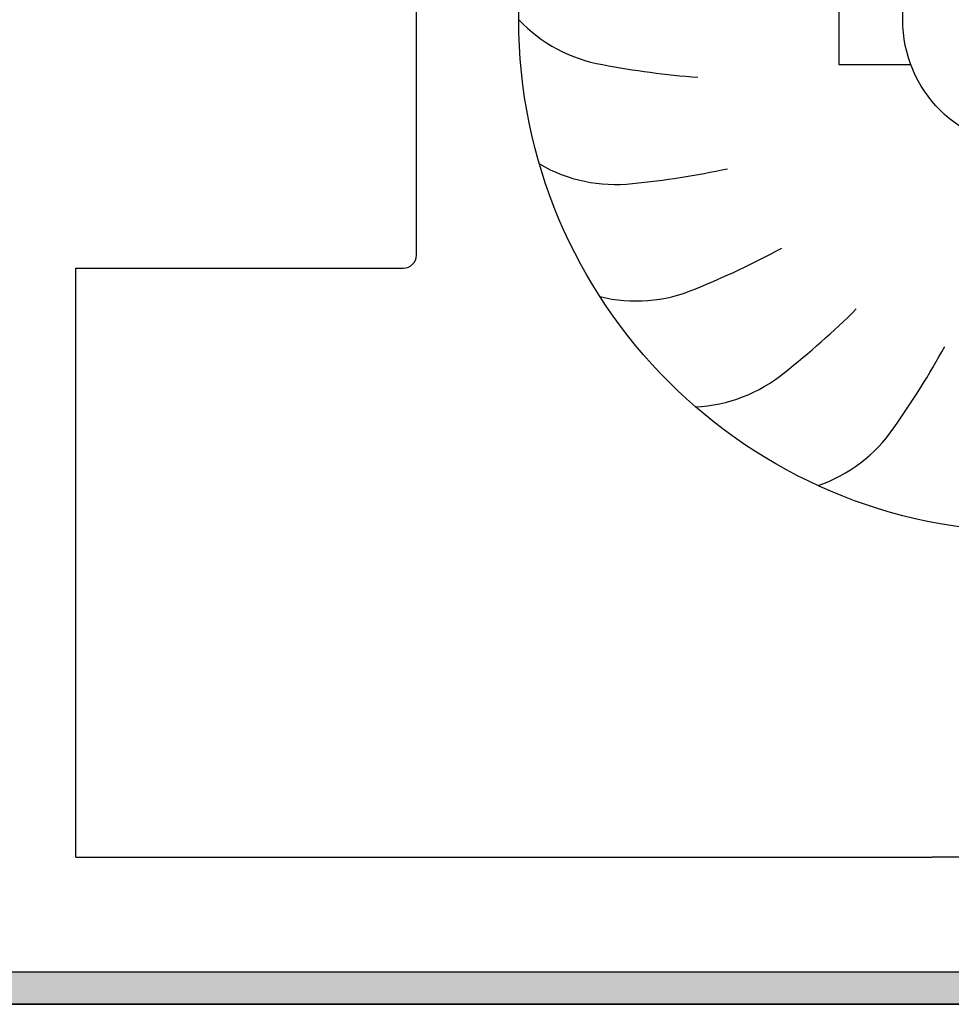
# Model space of a CAD drawing. Units: millimetres. Extents: x -180 to 7975, y -122 to 5841.
# Drawn here: x 2110 to 2474, y 2611 to 2996 of the extents above; entities that cross this region are included whole.
import ezdxf

# ---------------------------------------------------------------- set-up
doc = ezdxf.new("R2010")
doc.units = ezdxf.units.MM
doc.layers.add('1', color=7, linetype='Continuous')

# ---------------------------------------------------------------- blocks, each defined once
blk = doc.blocks.new('_1__1', base_point=(9875.198, 4787.206))
at = {"layer": '1', "linetype": 'Continuous'}
h = blk.add_hatch(dxfattribs=at)
h.set_pattern_fill('CUSTOM1', color=6, scale=0.01, angle=45, pattern_type=2)
h.set_pattern_definition([(45, (-1609.299478, -426.3123), (-0.014142135624, 1e-18), [])])
edge = h.paths.add_edge_path()
edge.add_line((9483.926, 4384.737), (9483.926, 4297.187))
edge.add_arc((9485.526, 4297.187), 1.6, 180, 269.9994)
edge.add_line((9485.526, 4295.587), (9663.326, 4295.587))
edge.add_arc((9663.326, 4297.187), 1.6, 270.0006, 360)
edge.add_line((9664.926, 4297.187), (9664.926, 4384.737))
edge.add_arc((9667.776, 4384.737), 2.85, 90, 180, ccw=False)
edge.add_line((9667.776, 4387.587), (9677.076, 4387.587))
edge.add_arc((9677.076, 4389.187), 1.6, 270, 360)
edge.add_line((9678.676, 4389.187), (9678.676, 4389.67))
edge.add_arc((9678.026, 4390.137), 0.8, 324.3409, 360)
edge.add_line((9678.826, 4390.137), (9678.826, 4404.337))
edge.add_line((9678.826, 4404.337), (9679.926, 4404.337))
edge.add_line((9679.926, 4404.337), (9679.926, 4389.187))
edge.add_arc((9677.076, 4389.187), 2.85, -90, 0, ccw=False)
edge.add_line((9677.076, 4386.337), (9667.776, 4386.337))
edge.add_arc((9667.776, 4384.737), 1.6, 90, 180)
edge.add_line((9666.176, 4384.737), (9666.176, 4297.187))
edge.add_arc((9663.326, 4297.187), 2.85, 270.0006, 360, ccw=False)
edge.add_line((9663.326, 4294.337), (9485.526, 4294.337))
edge.add_arc((9485.526, 4297.187), 2.85, 180, 269.9994, ccw=False)
edge.add_line((9482.676, 4297.187), (9482.676, 4384.737))
edge.add_arc((9481.076, 4384.737), 1.6, 0, 90)
edge.add_line((9481.076, 4386.337), (9471.776, 4386.337))
edge.add_arc((9471.776, 4389.187), 2.85, 180, 270, ccw=False)
edge.add_line((9468.926, 4389.187), (9468.926, 4404.337))
edge.add_line((9468.926, 4404.337), (9470.026, 4404.337))
edge.add_line((9470.026, 4404.337), (9470.026, 4390.137))
edge.add_arc((9470.826, 4390.137), 0.8, 180, 215.6591)
edge.add_line((9470.176, 4389.67), (9470.176, 4389.187))
edge.add_arc((9471.776, 4389.187), 1.6, 180, 270)
edge.add_line((9471.776, 4387.587), (9481.076, 4387.587))
edge.add_arc((9481.076, 4384.737), 2.85, 0, 90, ccw=False)
at = {"color": 2, "linetype": 'Continuous'}
blk.add_line((9679.926, 4294.337), (9468.926, 4294.337), dxfattribs=at)
at = {"layer": '1', "color": 1, "linetype": 'Continuous'}
for p, q in [((9607.626, 4323.587), (9607.626, 4336.587)), ((9594.326, 4323.087), (9607.126, 4323.087))]:
    blk.add_line(p, q, dxfattribs=at)
at = {"layer": '1', "color": 6, "linetype": 'Continuous'}
for p, q in [((9624.126, 4334.537), (9624.126, 4331.037)), ((9624.126, 4331.037), (9626.942, 4331.037)), ((9594.326, 4300.087), (9594.326, 4323.087)), ((9656.626, 4300.087), (9627.776, 4300.087)), ((9663.326, 4295.587), (9485.526, 4295.587)), ((9485.526, 4294.337), (9663.326, 4294.337))]:
    blk.add_line(p, q, dxfattribs=at)
at = {"layer": '1', "color": 2, "linetype": 'Continuous'}
blk.add_line((9594.326, 4300.087), (9627.776, 4300.087), dxfattribs=at)
at = {"layer": '1', "color": 1, "linetype": 'Continuous'}
for radius in [20, 5]:
    blk.add_circle((9631.626, 4332.787), radius, dxfattribs=at)
for centre, radius, start, end in [((9615.894, 4336.817), 5.871, 223.3608, 260.2406), ((9615.894, 4336.817), 5.871, 223.3608, 260.2406), ((9615.894, 4336.817), 5.871, 223.3608, 260.2406), ((9615.894, 4336.817), 5.871, 223.3608, 260.2406), ((9615.894, 4336.817), 5.871, 223.3608, 260.2406), ((9615.894, 4336.817), 5.871, 223.3608, 260.2406), ((9615.894, 4336.817), 5.871, 223.3608, 260.2406), ((9615.894, 4336.817), 5.871, 223.3608, 260.2406), ((9615.894, 4336.817), 5.871, 223.3608, 260.2406), ((9615.894, 4336.817), 5.871, 223.3608, 260.2406), ((9615.894, 4336.817), 5.871, 223.3608, 260.2406), ((9615.894, 4336.817), 5.871, 223.3608, 260.2406), ((9615.894, 4336.817), 5.871, 223.3608, 260.2406), ((9615.894, 4336.817), 5.871, 223.3608, 260.2406), ((9615.894, 4336.817), 5.871, 223.3608, 260.2406), ((9615.894, 4336.817), 5.871, 223.3608, 260.2406), ((9615.894, 4336.817), 5.871, 223.3608, 260.2406), ((9615.894, 4336.817), 5.871, 223.3608, 260.2406), ((9615.894, 4336.817), 5.871, 223.3608, 260.2406), ((9615.894, 4336.817), 5.871, 223.3608, 260.2406), ((9615.894, 4336.817), 5.871, 223.3608, 260.2406), ((9615.894, 4336.817), 5.871, 223.3608, 260.2406), ((9615.894, 4336.817), 5.871, 223.3608, 260.2406), ((9615.894, 4336.817), 5.871, 223.3608, 260.2406), ((9615.894, 4336.817), 5.871, 223.3608, 260.2406), ((9615.894, 4336.817), 5.871, 223.3608, 260.2406), ((9615.894, 4336.817), 5.871, 223.3608, 260.2406), ((9615.894, 4336.817), 5.871, 223.3608, 260.2406), ((9615.894, 4336.817), 5.871, 223.3608, 260.2406), ((9615.894, 4336.817), 5.871, 223.3608, 260.2406), ((9615.894, 4336.817), 5.871, 223.3608, 260.2406), ((9615.894, 4336.817), 5.871, 223.3608, 260.2406), ((9615.894, 4336.817), 5.871, 223.3608, 260.2406), ((9615.894, 4336.817), 5.871, 223.3608, 260.2406), ((9615.894, 4336.817), 5.871, 223.3608, 260.2406), ((9615.894, 4336.817), 5.871, 223.3608, 260.2406), ((9615.894, 4336.817), 5.871, 223.3608, 260.2406), ((9615.894, 4336.817), 5.871, 223.3608, 260.2406), ((9615.894, 4336.817), 5.871, 223.3608, 260.2406), ((9615.894, 4336.817), 5.871, 223.3608, 260.2406), ((9615.894, 4336.817), 5.871, 223.3608, 260.2406), ((9615.894, 4336.817), 5.871, 223.3608, 260.2406), ((9615.894, 4336.817), 5.871, 223.3608, 260.2406), ((9615.894, 4336.817), 5.871, 223.3608, 260.2406), ((9615.894, 4336.817), 5.871, 223.3608, 260.2406), ((9615.894, 4336.817), 5.871, 223.3608, 260.2406), ((9615.894, 4336.817), 5.871, 223.3608, 260.2406), ((9615.894, 4336.817), 5.871, 223.3608, 260.2406), ((9615.894, 4336.817), 5.871, 223.3608, 260.2406), ((9615.894, 4336.817), 5.871, 223.3608, 260.2406), ((9615.894, 4336.817), 5.871, 223.3608, 260.2406), ((9615.894, 4336.817), 5.871, 223.3608, 260.2406), ((9615.894, 4336.817), 5.871, 223.3608, 260.2406), ((9615.894, 4336.817), 5.871, 223.3608, 260.2406), ((9615.894, 4336.817), 5.871, 223.3608, 260.2406), ((9615.894, 4336.817), 5.871, 223.3608, 260.2406), ((9615.894, 4336.817), 5.871, 223.3608, 260.2406), ((9615.894, 4336.817), 5.871, 223.3608, 260.2406), ((9615.894, 4336.817), 5.871, 223.3608, 260.2406), ((9615.894, 4336.817), 5.871, 223.3608, 260.2406), ((9615.894, 4336.817), 5.871, 223.3608, 260.2406), ((9615.894, 4336.817), 5.871, 223.3608, 260.2406), ((9615.894, 4336.817), 5.871, 223.3608, 260.2406), ((9615.894, 4336.817), 5.871, 223.3608, 260.2406), ((9615.894, 4336.817), 5.871, 223.3608, 260.2406), ((9615.894, 4336.817), 5.871, 223.3608, 260.2406), ((9615.894, 4336.817), 5.871, 223.3608, 260.2406), ((9615.894, 4336.817), 5.871, 223.3608, 260.2406), ((9615.894, 4336.817), 5.871, 223.3608, 260.2406), ((9615.894, 4336.817), 5.871, 223.3608, 260.2406), ((9615.894, 4336.817), 5.871, 223.3608, 260.2406), ((9615.894, 4336.817), 5.871, 223.3608, 260.2406), ((9615.894, 4336.817), 5.871, 223.3608, 260.2406), ((9615.894, 4336.817), 5.871, 223.3608, 260.2406), ((9615.894, 4336.817), 5.871, 223.3608, 260.2406), ((9615.894, 4336.817), 5.871, 223.3608, 260.2406), ((9615.894, 4336.817), 5.871, 223.3608, 260.2406), ((9615.894, 4336.817), 5.871, 223.3608, 260.2406), ((9615.894, 4336.817), 5.871, 223.3608, 260.2406), ((9615.894, 4336.817), 5.871, 223.3608, 260.2406), ((9615.894, 4336.817), 5.871, 223.3608, 260.2406), ((9615.894, 4336.817), 5.871, 223.3608, 260.2406), ((9621.154, 4363.85), 33.409, 259.2085, 265.6596), ((9621.154, 4363.85), 33.409, 259.2085, 265.6596), ((9621.154, 4363.85), 33.409, 259.2085, 265.6596), ((9621.154, 4363.85), 33.409, 259.2085, 265.6596), ((9621.154, 4363.85), 33.409, 259.2085, 265.6596), ((9621.154, 4363.85), 33.409, 259.2085, 265.6596), ((9621.154, 4363.85), 33.409, 259.2085, 265.6596), ((9621.154, 4363.85), 33.409, 259.2085, 265.6596), ((9621.154, 4363.85), 33.409, 259.2085, 265.6596), ((9621.154, 4363.85), 33.409, 259.2085, 265.6596), ((9621.154, 4363.85), 33.409, 259.2085, 265.6596), ((9621.154, 4363.85), 33.409, 259.2085, 265.6596), ((9621.154, 4363.85), 33.409, 259.2085, 265.6596), ((9621.154, 4363.85), 33.409, 259.2085, 265.6596), ((9621.154, 4363.85), 33.409, 259.2085, 265.6596), ((9621.154, 4363.85), 33.409, 259.2085, 265.6596), ((9621.154, 4363.85), 33.409, 259.2085, 265.6596), ((9621.154, 4363.85), 33.409, 259.2085, 265.6596), ((9621.154, 4363.85), 33.409, 259.2085, 265.6596), ((9621.154, 4363.85), 33.409, 259.2085, 265.6596), ((9621.154, 4363.85), 33.409, 259.2085, 265.6596), ((9621.154, 4363.85), 33.409, 259.2085, 265.6596), ((9621.154, 4363.85), 33.409, 259.2085, 265.6596), ((9621.154, 4363.85), 33.409, 259.2085, 265.6596), ((9621.154, 4363.85), 33.409, 259.2085, 265.6596), ((9621.154, 4363.85), 33.409, 259.2085, 265.6596), ((9621.154, 4363.85), 33.409, 259.2085, 265.6596), ((9621.154, 4363.85), 33.409, 259.2085, 265.6596), ((9621.154, 4363.85), 33.409, 259.2085, 265.6596), ((9621.154, 4363.85), 33.409, 259.2085, 265.6596), ((9621.154, 4363.85), 33.409, 259.2085, 265.6596), ((9621.154, 4363.85), 33.409, 259.2085, 265.6596), ((9621.154, 4363.85), 33.409, 259.2085, 265.6596), ((9621.154, 4363.85), 33.409, 259.2085, 265.6596), ((9621.154, 4363.85), 33.409, 259.2085, 265.6596), ((9621.154, 4363.85), 33.409, 259.2085, 265.6596), ((9621.154, 4363.85), 33.409, 259.2085, 265.6596), ((9621.154, 4363.85), 33.409, 259.2085, 265.6596), ((9621.154, 4363.85), 33.409, 259.2085, 265.6596), ((9621.154, 4363.85), 33.409, 259.2085, 265.6596), ((9621.154, 4363.85), 33.409, 259.2085, 265.6596), ((9621.154, 4363.85), 33.409, 259.2085, 265.6596), ((9621.154, 4363.85), 33.409, 259.2085, 265.6596), ((9621.154, 4363.85), 33.409, 259.2085, 265.6596), ((9621.154, 4363.85), 33.409, 259.2085, 265.6596), ((9621.154, 4363.85), 33.409, 259.2085, 265.6596), ((9621.154, 4363.85), 33.409, 259.2085, 265.6596), ((9621.154, 4363.85), 33.409, 259.2085, 265.6596), ((9621.154, 4363.85), 33.409, 259.2085, 265.6596), ((9621.154, 4363.85), 33.409, 259.2085, 265.6596), ((9621.154, 4363.85), 33.409, 259.2085, 265.6596), ((9621.154, 4363.85), 33.409, 259.2085, 265.6596), ((9621.154, 4363.85), 33.409, 259.2085, 265.6596), ((9621.154, 4363.85), 33.409, 259.2085, 265.6596), ((9621.154, 4363.85), 33.409, 259.2085, 265.6596), ((9621.154, 4363.85), 33.409, 259.2085, 265.6596), ((9621.154, 4363.85), 33.409, 259.2085, 265.6596), ((9621.154, 4363.85), 33.409, 259.2085, 265.6596), ((9621.154, 4363.85), 33.409, 259.2085, 265.6596), ((9621.154, 4363.85), 33.409, 259.2085, 265.6596), ((9621.154, 4363.85), 33.409, 259.2085, 265.6596), ((9621.154, 4363.85), 33.409, 259.2085, 265.6596), ((9621.154, 4363.85), 33.409, 259.2085, 265.6596), ((9621.154, 4363.85), 33.409, 259.2085, 265.6596), ((9621.154, 4363.85), 33.409, 259.2085, 265.6596), ((9621.154, 4363.85), 33.409, 259.2085, 265.6596), ((9621.154, 4363.85), 33.409, 259.2085, 265.6596), ((9621.154, 4363.85), 33.409, 259.2085, 265.6596), ((9621.154, 4363.85), 33.409, 259.2085, 265.6596), ((9621.154, 4363.85), 33.409, 259.2085, 265.6596), ((9621.154, 4363.85), 33.409, 259.2085, 265.6596), ((9621.154, 4363.85), 33.409, 259.2085, 265.6596), ((9621.154, 4363.85), 33.409, 259.2085, 265.6596), ((9621.154, 4363.85), 33.409, 259.2085, 265.6596), ((9621.154, 4363.85), 33.409, 259.2085, 265.6596), ((9621.154, 4363.85), 33.409, 259.2085, 265.6596), ((9621.154, 4363.85), 33.409, 259.2085, 265.6596), ((9621.154, 4363.85), 33.409, 259.2085, 265.6596), ((9621.154, 4363.85), 33.409, 259.2085, 265.6596), ((9621.154, 4363.85), 33.409, 259.2085, 265.6596), ((9621.154, 4363.85), 33.409, 259.2085, 265.6596), ((9621.154, 4363.85), 33.409, 259.2085, 265.6596), ((9615.396, 4332.222), 5.871, 239.7244, 276.6042), ((9615.396, 4332.222), 5.871, 239.7244, 276.6042), ((9615.396, 4332.222), 5.871, 239.7244, 276.6042), ((9615.396, 4332.222), 5.871, 239.7244, 276.6042), ((9615.396, 4332.222), 5.871, 239.7244, 276.6042), ((9615.396, 4332.222), 5.871, 239.7244, 276.6042), ((9615.396, 4332.222), 5.871, 239.7244, 276.6042), ((9615.396, 4332.222), 5.871, 239.7244, 276.6042), ((9615.396, 4332.222), 5.871, 239.7244, 276.6042), ((9615.396, 4332.222), 5.871, 239.7244, 276.6042), ((9615.396, 4332.222), 5.871, 239.7244, 276.6042), ((9615.396, 4332.222), 5.871, 239.7244, 276.6042), ((9615.396, 4332.222), 5.871, 239.7244, 276.6042), ((9615.396, 4332.222), 5.871, 239.7244, 276.6042), ((9615.396, 4332.222), 5.871, 239.7244, 276.6042), ((9615.396, 4332.222), 5.871, 239.7244, 276.6042), ((9615.396, 4332.222), 5.871, 239.7244, 276.6042), ((9615.396, 4332.222), 5.871, 239.7244, 276.6042), ((9615.396, 4332.222), 5.871, 239.7244, 276.6042), ((9615.396, 4332.222), 5.871, 239.7244, 276.6042), ((9615.396, 4332.222), 5.871, 239.7244, 276.6042), ((9615.396, 4332.222), 5.871, 239.7244, 276.6042), ((9615.396, 4332.222), 5.871, 239.7244, 276.6042), ((9615.396, 4332.222), 5.871, 239.7244, 276.6042), ((9615.396, 4332.222), 5.871, 239.7244, 276.6042), ((9615.396, 4332.222), 5.871, 239.7244, 276.6042), ((9615.396, 4332.222), 5.871, 239.7244, 276.6042), ((9615.396, 4332.222), 5.871, 239.7244, 276.6042), ((9615.396, 4332.222), 5.871, 239.7244, 276.6042), ((9615.396, 4332.222), 5.871, 239.7244, 276.6042), ((9615.396, 4332.222), 5.871, 239.7244, 276.6042), ((9615.396, 4332.222), 5.871, 239.7244, 276.6042), ((9615.396, 4332.222), 5.871, 239.7244, 276.6042), ((9615.396, 4332.222), 5.871, 239.7244, 276.6042), ((9615.396, 4332.222), 5.871, 239.7244, 276.6042), ((9615.396, 4332.222), 5.871, 239.7244, 276.6042), ((9615.396, 4332.222), 5.871, 239.7244, 276.6042), ((9615.396, 4332.222), 5.871, 239.7244, 276.6042), ((9615.396, 4332.222), 5.871, 239.7244, 276.6042), ((9615.396, 4332.222), 5.871, 239.7244, 276.6042), ((9615.396, 4332.222), 5.871, 239.7244, 276.6042), ((9615.396, 4332.222), 5.871, 239.7244, 276.6042), ((9615.396, 4332.222), 5.871, 239.7244, 276.6042), ((9615.396, 4332.222), 5.871, 239.7244, 276.6042), ((9615.396, 4332.222), 5.871, 239.7244, 276.6042), ((9615.396, 4332.222), 5.871, 239.7244, 276.6042), ((9615.396, 4332.222), 5.871, 239.7244, 276.6042), ((9615.396, 4332.222), 5.871, 239.7244, 276.6042), ((9615.396, 4332.222), 5.871, 239.7244, 276.6042), ((9615.396, 4332.222), 5.871, 239.7244, 276.6042), ((9615.396, 4332.222), 5.871, 239.7244, 276.6042), ((9615.396, 4332.222), 5.871, 239.7244, 276.6042), ((9615.396, 4332.222), 5.871, 239.7244, 276.6042), ((9615.396, 4332.222), 5.871, 239.7244, 276.6042), ((9615.396, 4332.222), 5.871, 239.7244, 276.6042), ((9615.396, 4332.222), 5.871, 239.7244, 276.6042), ((9615.396, 4332.222), 5.871, 239.7244, 276.6042), ((9615.396, 4332.222), 5.871, 239.7244, 276.6042), ((9615.396, 4332.222), 5.871, 239.7244, 276.6042), ((9615.396, 4332.222), 5.871, 239.7244, 276.6042), ((9615.396, 4332.222), 5.871, 239.7244, 276.6042), ((9615.396, 4332.222), 5.871, 239.7244, 276.6042), ((9615.396, 4332.222), 5.871, 239.7244, 276.6042), ((9615.396, 4332.222), 5.871, 239.7244, 276.6042), ((9615.396, 4332.222), 5.871, 239.7244, 276.6042), ((9615.396, 4332.222), 5.871, 239.7244, 276.6042), ((9615.396, 4332.222), 5.871, 239.7244, 276.6042), ((9615.396, 4332.222), 5.871, 239.7244, 276.6042), ((9615.396, 4332.222), 5.871, 239.7244, 276.6042), ((9615.396, 4332.222), 5.871, 239.7244, 276.6042), ((9615.396, 4332.222), 5.871, 239.7244, 276.6042), ((9615.396, 4332.222), 5.871, 239.7244, 276.6042), ((9615.396, 4332.222), 5.871, 239.7244, 276.6042), ((9615.396, 4332.222), 5.871, 239.7244, 276.6042), ((9615.396, 4332.222), 5.871, 239.7244, 276.6042), ((9615.396, 4332.222), 5.871, 239.7244, 276.6042), ((9615.396, 4332.222), 5.871, 239.7244, 276.6042), ((9615.396, 4332.222), 5.871, 239.7244, 276.6042), ((9615.396, 4332.222), 5.871, 239.7244, 276.6042), ((9615.396, 4332.222), 5.871, 239.7244, 276.6042), ((9615.396, 4332.222), 5.871, 239.7244, 276.6042), ((9615.396, 4332.222), 5.871, 239.7244, 276.6042), ((9612.827, 4359.641), 33.409, 275.5722, 282.0233), ((9612.827, 4359.641), 33.409, 275.5722, 282.0233), ((9612.827, 4359.641), 33.409, 275.5722, 282.0233), ((9612.827, 4359.641), 33.409, 275.5722, 282.0233), ((9612.827, 4359.641), 33.409, 275.5722, 282.0233), ((9612.827, 4359.641), 33.409, 275.5722, 282.0233), ((9612.827, 4359.641), 33.409, 275.5722, 282.0233), ((9612.827, 4359.641), 33.409, 275.5722, 282.0233), ((9612.827, 4359.641), 33.409, 275.5722, 282.0233), ((9612.827, 4359.641), 33.409, 275.5722, 282.0233), ((9612.827, 4359.641), 33.409, 275.5722, 282.0233), ((9612.827, 4359.641), 33.409, 275.5722, 282.0233), ((9612.827, 4359.641), 33.409, 275.5722, 282.0233), ((9612.827, 4359.641), 33.409, 275.5722, 282.0233), ((9612.827, 4359.641), 33.409, 275.5722, 282.0233), ((9612.827, 4359.641), 33.409, 275.5722, 282.0233), ((9612.827, 4359.641), 33.409, 275.5722, 282.0233), ((9612.827, 4359.641), 33.409, 275.5722, 282.0233), ((9612.827, 4359.641), 33.409, 275.5722, 282.0233), ((9612.827, 4359.641), 33.409, 275.5722, 282.0233), ((9612.827, 4359.641), 33.409, 275.5722, 282.0233), ((9612.827, 4359.641), 33.409, 275.5722, 282.0233), ((9612.827, 4359.641), 33.409, 275.5722, 282.0233), ((9612.827, 4359.641), 33.409, 275.5722, 282.0233), ((9612.827, 4359.641), 33.409, 275.5722, 282.0233), ((9612.827, 4359.641), 33.409, 275.5722, 282.0233), ((9612.827, 4359.641), 33.409, 275.5722, 282.0233), ((9612.827, 4359.641), 33.409, 275.5722, 282.0233), ((9612.827, 4359.641), 33.409, 275.5722, 282.0233), ((9612.827, 4359.641), 33.409, 275.5722, 282.0233), ((9612.827, 4359.641), 33.409, 275.5722, 282.0233), ((9612.827, 4359.641), 33.409, 275.5722, 282.0233), ((9612.827, 4359.641), 33.409, 275.5722, 282.0233), ((9612.827, 4359.641), 33.409, 275.5722, 282.0233), ((9612.827, 4359.641), 33.409, 275.5722, 282.0233), ((9612.827, 4359.641), 33.409, 275.5722, 282.0233), ((9612.827, 4359.641), 33.409, 275.5722, 282.0233), ((9612.827, 4359.641), 33.409, 275.5722, 282.0233), ((9612.827, 4359.641), 33.409, 275.5722, 282.0233), ((9612.827, 4359.641), 33.409, 275.5722, 282.0233), ((9612.827, 4359.641), 33.409, 275.5722, 282.0233), ((9612.827, 4359.641), 33.409, 275.5722, 282.0233), ((9612.827, 4359.641), 33.409, 275.5722, 282.0233), ((9612.827, 4359.641), 33.409, 275.5722, 282.0233), ((9612.827, 4359.641), 33.409, 275.5722, 282.0233), ((9612.827, 4359.641), 33.409, 275.5722, 282.0233), ((9612.827, 4359.641), 33.409, 275.5722, 282.0233), ((9612.827, 4359.641), 33.409, 275.5722, 282.0233), ((9612.827, 4359.641), 33.409, 275.5722, 282.0233), ((9612.827, 4359.641), 33.409, 275.5722, 282.0233), ((9612.827, 4359.641), 33.409, 275.5722, 282.0233), ((9612.827, 4359.641), 33.409, 275.5722, 282.0233), ((9612.827, 4359.641), 33.409, 275.5722, 282.0233), ((9612.827, 4359.641), 33.409, 275.5722, 282.0233), ((9612.827, 4359.641), 33.409, 275.5722, 282.0233), ((9612.827, 4359.641), 33.409, 275.5722, 282.0233), ((9612.827, 4359.641), 33.409, 275.5722, 282.0233), ((9612.827, 4359.641), 33.409, 275.5722, 282.0233), ((9612.827, 4359.641), 33.409, 275.5722, 282.0233), ((9612.827, 4359.641), 33.409, 275.5722, 282.0233), ((9612.827, 4359.641), 33.409, 275.5722, 282.0233), ((9612.827, 4359.641), 33.409, 275.5722, 282.0233), ((9612.827, 4359.641), 33.409, 275.5722, 282.0233), ((9612.827, 4359.641), 33.409, 275.5722, 282.0233), ((9612.827, 4359.641), 33.409, 275.5722, 282.0233), ((9612.827, 4359.641), 33.409, 275.5722, 282.0233), ((9612.827, 4359.641), 33.409, 275.5722, 282.0233), ((9612.827, 4359.641), 33.409, 275.5722, 282.0233), ((9612.827, 4359.641), 33.409, 275.5722, 282.0233), ((9612.827, 4359.641), 33.409, 275.5722, 282.0233), ((9612.827, 4359.641), 33.409, 275.5722, 282.0233), ((9612.827, 4359.641), 33.409, 275.5722, 282.0233), ((9612.827, 4359.641), 33.409, 275.5722, 282.0233), ((9612.827, 4359.641), 33.409, 275.5722, 282.0233), ((9612.827, 4359.641), 33.409, 275.5722, 282.0233), ((9612.827, 4359.641), 33.409, 275.5722, 282.0233), ((9612.827, 4359.641), 33.409, 275.5722, 282.0233), ((9612.827, 4359.641), 33.409, 275.5722, 282.0233), ((9612.827, 4359.641), 33.409, 275.5722, 282.0233), ((9612.827, 4359.641), 33.409, 275.5722, 282.0233), ((9612.827, 4359.641), 33.409, 275.5722, 282.0233), ((9612.827, 4359.641), 33.409, 275.5722, 282.0233), ((9606.023, 4353.257), 33.409, 291.9358, 298.3869), ((9606.023, 4353.257), 33.409, 291.9358, 298.3869), ((9606.023, 4353.257), 33.409, 291.9358, 298.3869), ((9606.023, 4353.257), 33.409, 291.9358, 298.3869), ((9606.023, 4353.257), 33.409, 291.9358, 298.3869), ((9606.023, 4353.257), 33.409, 291.9358, 298.3869), ((9606.023, 4353.257), 33.409, 291.9358, 298.3869), ((9606.023, 4353.257), 33.409, 291.9358, 298.3869), ((9606.023, 4353.257), 33.409, 291.9358, 298.3869), ((9606.023, 4353.257), 33.409, 291.9358, 298.3869), ((9606.023, 4353.257), 33.409, 291.9358, 298.3869), ((9606.023, 4353.257), 33.409, 291.9358, 298.3869), ((9606.023, 4353.257), 33.409, 291.9358, 298.3869), ((9606.023, 4353.257), 33.409, 291.9358, 298.3869), ((9606.023, 4353.257), 33.409, 291.9358, 298.3869), ((9606.023, 4353.257), 33.409, 291.9358, 298.3869), ((9606.023, 4353.257), 33.409, 291.9358, 298.3869), ((9606.023, 4353.257), 33.409, 291.9358, 298.3869), ((9606.023, 4353.257), 33.409, 291.9358, 298.3869), ((9606.023, 4353.257), 33.409, 291.9358, 298.3869), ((9606.023, 4353.257), 33.409, 291.9358, 298.3869), ((9606.023, 4353.257), 33.409, 291.9358, 298.3869), ((9606.023, 4353.257), 33.409, 291.9358, 298.3869), ((9606.023, 4353.257), 33.409, 291.9358, 298.3869), ((9606.023, 4353.257), 33.409, 291.9358, 298.3869), ((9606.023, 4353.257), 33.409, 291.9358, 298.3869), ((9606.023, 4353.257), 33.409, 291.9358, 298.3869), ((9606.023, 4353.257), 33.409, 291.9358, 298.3869), ((9606.023, 4353.257), 33.409, 291.9358, 298.3869), ((9606.023, 4353.257), 33.409, 291.9358, 298.3869), ((9606.023, 4353.257), 33.409, 291.9358, 298.3869), ((9606.023, 4353.257), 33.409, 291.9358, 298.3869), ((9606.023, 4353.257), 33.409, 291.9358, 298.3869), ((9606.023, 4353.257), 33.409, 291.9358, 298.3869), ((9606.023, 4353.257), 33.409, 291.9358, 298.3869), ((9606.023, 4353.257), 33.409, 291.9358, 298.3869), ((9606.023, 4353.257), 33.409, 291.9358, 298.3869), ((9606.023, 4353.257), 33.409, 291.9358, 298.3869), ((9606.023, 4353.257), 33.409, 291.9358, 298.3869), ((9606.023, 4353.257), 33.409, 291.9358, 298.3869), ((9606.023, 4353.257), 33.409, 291.9358, 298.3869), ((9606.023, 4353.257), 33.409, 291.9358, 298.3869), ((9606.023, 4353.257), 33.409, 291.9358, 298.3869), ((9606.023, 4353.257), 33.409, 291.9358, 298.3869), ((9606.023, 4353.257), 33.409, 291.9358, 298.3869), ((9606.023, 4353.257), 33.409, 291.9358, 298.3869), ((9606.023, 4353.257), 33.409, 291.9358, 298.3869), ((9606.023, 4353.257), 33.409, 291.9358, 298.3869), ((9606.023, 4353.257), 33.409, 291.9358, 298.3869), ((9606.023, 4353.257), 33.409, 291.9358, 298.3869), ((9606.023, 4353.257), 33.409, 291.9358, 298.3869), ((9606.023, 4353.257), 33.409, 291.9358, 298.3869), ((9606.023, 4353.257), 33.409, 291.9358, 298.3869), ((9606.023, 4353.257), 33.409, 291.9358, 298.3869), ((9606.023, 4353.257), 33.409, 291.9358, 298.3869), ((9606.023, 4353.257), 33.409, 291.9358, 298.3869), ((9606.023, 4353.257), 33.409, 291.9358, 298.3869), ((9606.023, 4353.257), 33.409, 291.9358, 298.3869), ((9606.023, 4353.257), 33.409, 291.9358, 298.3869), ((9606.023, 4353.257), 33.409, 291.9358, 298.3869), ((9606.023, 4353.257), 33.409, 291.9358, 298.3869), ((9606.023, 4353.257), 33.409, 291.9358, 298.3869), ((9606.023, 4353.257), 33.409, 291.9358, 298.3869), ((9606.023, 4353.257), 33.409, 291.9358, 298.3869), ((9606.023, 4353.257), 33.409, 291.9358, 298.3869), ((9606.023, 4353.257), 33.409, 291.9358, 298.3869), ((9606.023, 4353.257), 33.409, 291.9358, 298.3869), ((9606.023, 4353.257), 33.409, 291.9358, 298.3869), ((9606.023, 4353.257), 33.409, 291.9358, 298.3869), ((9606.023, 4353.257), 33.409, 291.9358, 298.3869), ((9606.023, 4353.257), 33.409, 291.9358, 298.3869), ((9606.023, 4353.257), 33.409, 291.9358, 298.3869), ((9606.023, 4353.257), 33.409, 291.9358, 298.3869), ((9606.023, 4353.257), 33.409, 291.9358, 298.3869), ((9606.023, 4353.257), 33.409, 291.9358, 298.3869), ((9606.023, 4353.257), 33.409, 291.9358, 298.3869), ((9606.023, 4353.257), 33.409, 291.9358, 298.3869), ((9606.023, 4353.257), 33.409, 291.9358, 298.3869), ((9606.023, 4353.257), 33.409, 291.9358, 298.3869), ((9606.023, 4353.257), 33.409, 291.9358, 298.3869), ((9606.023, 4353.257), 33.409, 291.9358, 298.3869), ((9606.023, 4353.257), 33.409, 291.9358, 298.3869), ((9607.126, 4323.587), 0.5, 270, 0), ((9616.212, 4327.672), 5.871, 256.088, 292.9678), ((9616.212, 4327.672), 5.871, 256.088, 292.9678), ((9616.212, 4327.672), 5.871, 256.088, 292.9678), ((9616.212, 4327.672), 5.871, 256.088, 292.9678), ((9616.212, 4327.672), 5.871, 256.088, 292.9678), ((9616.212, 4327.672), 5.871, 256.088, 292.9678), ((9616.212, 4327.672), 5.871, 256.088, 292.9678), ((9616.212, 4327.672), 5.871, 256.088, 292.9678), ((9616.212, 4327.672), 5.871, 256.088, 292.9678), ((9616.212, 4327.672), 5.871, 256.088, 292.9678), ((9616.212, 4327.672), 5.871, 256.088, 292.9678), ((9616.212, 4327.672), 5.871, 256.088, 292.9678), ((9616.212, 4327.672), 5.871, 256.088, 292.9678), ((9616.212, 4327.672), 5.871, 256.088, 292.9678), ((9616.212, 4327.672), 5.871, 256.088, 292.9678), ((9616.212, 4327.672), 5.871, 256.088, 292.9678), ((9616.212, 4327.672), 5.871, 256.088, 292.9678), ((9616.212, 4327.672), 5.871, 256.088, 292.9678), ((9616.212, 4327.672), 5.871, 256.088, 292.9678), ((9616.212, 4327.672), 5.871, 256.088, 292.9678), ((9616.212, 4327.672), 5.871, 256.088, 292.9678), ((9616.212, 4327.672), 5.871, 256.088, 292.9678), ((9616.212, 4327.672), 5.871, 256.088, 292.9678), ((9616.212, 4327.672), 5.871, 256.088, 292.9678), ((9616.212, 4327.672), 5.871, 256.088, 292.9678), ((9616.212, 4327.672), 5.871, 256.088, 292.9678), ((9616.212, 4327.672), 5.871, 256.088, 292.9678), ((9616.212, 4327.672), 5.871, 256.088, 292.9678), ((9616.212, 4327.672), 5.871, 256.088, 292.9678), ((9616.212, 4327.672), 5.871, 256.088, 292.9678), ((9616.212, 4327.672), 5.871, 256.088, 292.9678), ((9616.212, 4327.672), 5.871, 256.088, 292.9678), ((9616.212, 4327.672), 5.871, 256.088, 292.9678), ((9616.212, 4327.672), 5.871, 256.088, 292.9678), ((9616.212, 4327.672), 5.871, 256.088, 292.9678), ((9616.212, 4327.672), 5.871, 256.088, 292.9678), ((9616.212, 4327.672), 5.871, 256.088, 292.9678), ((9616.212, 4327.672), 5.871, 256.088, 292.9678), ((9616.212, 4327.672), 5.871, 256.088, 292.9678), ((9616.212, 4327.672), 5.871, 256.088, 292.9678), ((9616.212, 4327.672), 5.871, 256.088, 292.9678), ((9616.212, 4327.672), 5.871, 256.088, 292.9678), ((9616.212, 4327.672), 5.871, 256.088, 292.9678), ((9616.212, 4327.672), 5.871, 256.088, 292.9678), ((9616.212, 4327.672), 5.871, 256.088, 292.9678), ((9616.212, 4327.672), 5.871, 256.088, 292.9678), ((9616.212, 4327.672), 5.871, 256.088, 292.9678), ((9616.212, 4327.672), 5.871, 256.088, 292.9678), ((9616.212, 4327.672), 5.871, 256.088, 292.9678), ((9616.212, 4327.672), 5.871, 256.088, 292.9678), ((9616.212, 4327.672), 5.871, 256.088, 292.9678), ((9616.212, 4327.672), 5.871, 256.088, 292.9678), ((9616.212, 4327.672), 5.871, 256.088, 292.9678), ((9616.212, 4327.672), 5.871, 256.088, 292.9678), ((9616.212, 4327.672), 5.871, 256.088, 292.9678), ((9616.212, 4327.672), 5.871, 256.088, 292.9678), ((9616.212, 4327.672), 5.871, 256.088, 292.9678), ((9616.212, 4327.672), 5.871, 256.088, 292.9678), ((9616.212, 4327.672), 5.871, 256.088, 292.9678), ((9616.212, 4327.672), 5.871, 256.088, 292.9678), ((9616.212, 4327.672), 5.871, 256.088, 292.9678), ((9616.212, 4327.672), 5.871, 256.088, 292.9678), ((9616.212, 4327.672), 5.871, 256.088, 292.9678), ((9616.212, 4327.672), 5.871, 256.088, 292.9678), ((9616.212, 4327.672), 5.871, 256.088, 292.9678), ((9616.212, 4327.672), 5.871, 256.088, 292.9678), ((9616.212, 4327.672), 5.871, 256.088, 292.9678), ((9616.212, 4327.672), 5.871, 256.088, 292.9678), ((9616.212, 4327.672), 5.871, 256.088, 292.9678), ((9616.212, 4327.672), 5.871, 256.088, 292.9678), ((9616.212, 4327.672), 5.871, 256.088, 292.9678), ((9616.212, 4327.672), 5.871, 256.088, 292.9678), ((9616.212, 4327.672), 5.871, 256.088, 292.9678), ((9616.212, 4327.672), 5.871, 256.088, 292.9678), ((9616.212, 4327.672), 5.871, 256.088, 292.9678), ((9616.212, 4327.672), 5.871, 256.088, 292.9678), ((9616.212, 4327.672), 5.871, 256.088, 292.9678), ((9616.212, 4327.672), 5.871, 256.088, 292.9678), ((9616.212, 4327.672), 5.871, 256.088, 292.9678), ((9616.212, 4327.672), 5.871, 256.088, 292.9678), ((9616.212, 4327.672), 5.871, 256.088, 292.9678), ((9616.212, 4327.672), 5.871, 256.088, 292.9678), ((9601.293, 4345.215), 33.409, 308.2995, 314.7505), ((9601.293, 4345.215), 33.409, 308.2995, 314.7505), ((9601.293, 4345.215), 33.409, 308.2995, 314.7505), ((9601.293, 4345.215), 33.409, 308.2995, 314.7505), ((9601.293, 4345.215), 33.409, 308.2995, 314.7505), ((9601.293, 4345.215), 33.409, 308.2995, 314.7505), ((9601.293, 4345.215), 33.409, 308.2995, 314.7505), ((9601.293, 4345.215), 33.409, 308.2995, 314.7505), ((9601.293, 4345.215), 33.409, 308.2995, 314.7505), ((9601.293, 4345.215), 33.409, 308.2995, 314.7505), ((9601.293, 4345.215), 33.409, 308.2995, 314.7505), ((9601.293, 4345.215), 33.409, 308.2995, 314.7505), ((9601.293, 4345.215), 33.409, 308.2995, 314.7505), ((9601.293, 4345.215), 33.409, 308.2995, 314.7505), ((9601.293, 4345.215), 33.409, 308.2995, 314.7505), ((9601.293, 4345.215), 33.409, 308.2995, 314.7505), ((9601.293, 4345.215), 33.409, 308.2995, 314.7505), ((9601.293, 4345.215), 33.409, 308.2995, 314.7505), ((9601.293, 4345.215), 33.409, 308.2995, 314.7505), ((9601.293, 4345.215), 33.409, 308.2995, 314.7505), ((9601.293, 4345.215), 33.409, 308.2995, 314.7505), ((9601.293, 4345.215), 33.409, 308.2995, 314.7505), ((9601.293, 4345.215), 33.409, 308.2995, 314.7505), ((9601.293, 4345.215), 33.409, 308.2995, 314.7505), ((9601.293, 4345.215), 33.409, 308.2995, 314.7505), ((9601.293, 4345.215), 33.409, 308.2995, 314.7505), ((9601.293, 4345.215), 33.409, 308.2995, 314.7505), ((9601.293, 4345.215), 33.409, 308.2995, 314.7505), ((9601.293, 4345.215), 33.409, 308.2995, 314.7505), ((9601.293, 4345.215), 33.409, 308.2995, 314.7505), ((9601.293, 4345.215), 33.409, 308.2995, 314.7505), ((9601.293, 4345.215), 33.409, 308.2995, 314.7505), ((9601.293, 4345.215), 33.409, 308.2995, 314.7505), ((9601.293, 4345.215), 33.409, 308.2995, 314.7505), ((9601.293, 4345.215), 33.409, 308.2995, 314.7505), ((9601.293, 4345.215), 33.409, 308.2995, 314.7505), ((9601.293, 4345.215), 33.409, 308.2995, 314.7505), ((9601.293, 4345.215), 33.409, 308.2995, 314.7505), ((9601.293, 4345.215), 33.409, 308.2995, 314.7505), ((9601.293, 4345.215), 33.409, 308.2995, 314.7505), ((9601.293, 4345.215), 33.409, 308.2995, 314.7505), ((9601.293, 4345.215), 33.409, 308.2995, 314.7505), ((9601.293, 4345.215), 33.409, 308.2995, 314.7505), ((9601.293, 4345.215), 33.409, 308.2995, 314.7505), ((9601.293, 4345.215), 33.409, 308.2995, 314.7505), ((9601.293, 4345.215), 33.409, 308.2995, 314.7505), ((9601.293, 4345.215), 33.409, 308.2995, 314.7505), ((9601.293, 4345.215), 33.409, 308.2995, 314.7505), ((9601.293, 4345.215), 33.409, 308.2995, 314.7505), ((9601.293, 4345.215), 33.409, 308.2995, 314.7505), ((9601.293, 4345.215), 33.409, 308.2995, 314.7505), ((9601.293, 4345.215), 33.409, 308.2995, 314.7505), ((9601.293, 4345.215), 33.409, 308.2995, 314.7505), ((9601.293, 4345.215), 33.409, 308.2995, 314.7505), ((9601.293, 4345.215), 33.409, 308.2995, 314.7505), ((9601.293, 4345.215), 33.409, 308.2995, 314.7505), ((9601.293, 4345.215), 33.409, 308.2995, 314.7505), ((9601.293, 4345.215), 33.409, 308.2995, 314.7505), ((9601.293, 4345.215), 33.409, 308.2995, 314.7505), ((9601.293, 4345.215), 33.409, 308.2995, 314.7505), ((9601.293, 4345.215), 33.409, 308.2995, 314.7505), ((9601.293, 4345.215), 33.409, 308.2995, 314.7505), ((9601.293, 4345.215), 33.409, 308.2995, 314.7505), ((9601.293, 4345.215), 33.409, 308.2995, 314.7505), ((9601.293, 4345.215), 33.409, 308.2995, 314.7505), ((9601.293, 4345.215), 33.409, 308.2995, 314.7505), ((9601.293, 4345.215), 33.409, 308.2995, 314.7505), ((9601.293, 4345.215), 33.409, 308.2995, 314.7505), ((9601.293, 4345.215), 33.409, 308.2995, 314.7505), ((9601.293, 4345.215), 33.409, 308.2995, 314.7505), ((9601.293, 4345.215), 33.409, 308.2995, 314.7505), ((9601.293, 4345.215), 33.409, 308.2995, 314.7505), ((9601.293, 4345.215), 33.409, 308.2995, 314.7505), ((9601.293, 4345.215), 33.409, 308.2995, 314.7505), ((9601.293, 4345.215), 33.409, 308.2995, 314.7505), ((9601.293, 4345.215), 33.409, 308.2995, 314.7505), ((9601.293, 4345.215), 33.409, 308.2995, 314.7505), ((9601.293, 4345.215), 33.409, 308.2995, 314.7505), ((9601.293, 4345.215), 33.409, 308.2995, 314.7505), ((9601.293, 4345.215), 33.409, 308.2995, 314.7505), ((9601.293, 4345.215), 33.409, 308.2995, 314.7505), ((9601.293, 4345.215), 33.409, 308.2995, 314.7505), ((9599.02, 4336.165), 33.409, 324.6631, 331.1142), ((9599.02, 4336.165), 33.409, 324.6631, 331.1142), ((9599.02, 4336.165), 33.409, 324.6631, 331.1142), ((9599.02, 4336.165), 33.409, 324.6631, 331.1142), ((9599.02, 4336.165), 33.409, 324.6631, 331.1142), ((9599.02, 4336.165), 33.409, 324.6631, 331.1142), ((9599.02, 4336.165), 33.409, 324.6631, 331.1142), ((9599.02, 4336.165), 33.409, 324.6631, 331.1142), ((9599.02, 4336.165), 33.409, 324.6631, 331.1142), ((9599.02, 4336.165), 33.409, 324.6631, 331.1142), ((9599.02, 4336.165), 33.409, 324.6631, 331.1142), ((9599.02, 4336.165), 33.409, 324.6631, 331.1142), ((9599.02, 4336.165), 33.409, 324.6631, 331.1142), ((9599.02, 4336.165), 33.409, 324.6631, 331.1142), ((9599.02, 4336.165), 33.409, 324.6631, 331.1142), ((9599.02, 4336.165), 33.409, 324.6631, 331.1142), ((9599.02, 4336.165), 33.409, 324.6631, 331.1142), ((9599.02, 4336.165), 33.409, 324.6631, 331.1142), ((9599.02, 4336.165), 33.409, 324.6631, 331.1142), ((9599.02, 4336.165), 33.409, 324.6631, 331.1142), ((9599.02, 4336.165), 33.409, 324.6631, 331.1142), ((9599.02, 4336.165), 33.409, 324.6631, 331.1142), ((9599.02, 4336.165), 33.409, 324.6631, 331.1142), ((9599.02, 4336.165), 33.409, 324.6631, 331.1142), ((9599.02, 4336.165), 33.409, 324.6631, 331.1142), ((9599.02, 4336.165), 33.409, 324.6631, 331.1142), ((9599.02, 4336.165), 33.409, 324.6631, 331.1142), ((9599.02, 4336.165), 33.409, 324.6631, 331.1142), ((9599.02, 4336.165), 33.409, 324.6631, 331.1142), ((9599.02, 4336.165), 33.409, 324.6631, 331.1142), ((9599.02, 4336.165), 33.409, 324.6631, 331.1142), ((9599.02, 4336.165), 33.409, 324.6631, 331.1142), ((9599.02, 4336.165), 33.409, 324.6631, 331.1142), ((9599.02, 4336.165), 33.409, 324.6631, 331.1142), ((9599.02, 4336.165), 33.409, 324.6631, 331.1142), ((9599.02, 4336.165), 33.409, 324.6631, 331.1142), ((9599.02, 4336.165), 33.409, 324.6631, 331.1142), ((9599.02, 4336.165), 33.409, 324.6631, 331.1142), ((9599.02, 4336.165), 33.409, 324.6631, 331.1142), ((9599.02, 4336.165), 33.409, 324.6631, 331.1142), ((9599.02, 4336.165), 33.409, 324.6631, 331.1142), ((9599.02, 4336.165), 33.409, 324.6631, 331.1142), ((9599.02, 4336.165), 33.409, 324.6631, 331.1142), ((9599.02, 4336.165), 33.409, 324.6631, 331.1142), ((9599.02, 4336.165), 33.409, 324.6631, 331.1142), ((9599.02, 4336.165), 33.409, 324.6631, 331.1142), ((9599.02, 4336.165), 33.409, 324.6631, 331.1142), ((9599.02, 4336.165), 33.409, 324.6631, 331.1142), ((9599.02, 4336.165), 33.409, 324.6631, 331.1142), ((9599.02, 4336.165), 33.409, 324.6631, 331.1142), ((9599.02, 4336.165), 33.409, 324.6631, 331.1142), ((9599.02, 4336.165), 33.409, 324.6631, 331.1142), ((9599.02, 4336.165), 33.409, 324.6631, 331.1142), ((9599.02, 4336.165), 33.409, 324.6631, 331.1142), ((9599.02, 4336.165), 33.409, 324.6631, 331.1142), ((9599.02, 4336.165), 33.409, 324.6631, 331.1142), ((9599.02, 4336.165), 33.409, 324.6631, 331.1142), ((9599.02, 4336.165), 33.409, 324.6631, 331.1142), ((9599.02, 4336.165), 33.409, 324.6631, 331.1142), ((9599.02, 4336.165), 33.409, 324.6631, 331.1142), ((9599.02, 4336.165), 33.409, 324.6631, 331.1142), ((9599.02, 4336.165), 33.409, 324.6631, 331.1142), ((9599.02, 4336.165), 33.409, 324.6631, 331.1142), ((9599.02, 4336.165), 33.409, 324.6631, 331.1142), ((9599.02, 4336.165), 33.409, 324.6631, 331.1142), ((9599.02, 4336.165), 33.409, 324.6631, 331.1142), ((9599.02, 4336.165), 33.409, 324.6631, 331.1142), ((9599.02, 4336.165), 33.409, 324.6631, 331.1142), ((9599.02, 4336.165), 33.409, 324.6631, 331.1142), ((9599.02, 4336.165), 33.409, 324.6631, 331.1142), ((9599.02, 4336.165), 33.409, 324.6631, 331.1142), ((9599.02, 4336.165), 33.409, 324.6631, 331.1142), ((9599.02, 4336.165), 33.409, 324.6631, 331.1142), ((9599.02, 4336.165), 33.409, 324.6631, 331.1142), ((9599.02, 4336.165), 33.409, 324.6631, 331.1142), ((9599.02, 4336.165), 33.409, 324.6631, 331.1142), ((9599.02, 4336.165), 33.409, 324.6631, 331.1142), ((9599.02, 4336.165), 33.409, 324.6631, 331.1142), ((9599.02, 4336.165), 33.409, 324.6631, 331.1142), ((9599.02, 4336.165), 33.409, 324.6631, 331.1142), ((9599.02, 4336.165), 33.409, 324.6631, 331.1142), ((9599.02, 4336.165), 33.409, 324.6631, 331.1142), ((9618.277, 4323.537), 5.871, 272.4517, 309.3315), ((9618.277, 4323.537), 5.871, 272.4517, 309.3315), ((9618.277, 4323.537), 5.871, 272.4517, 309.3315), ((9618.277, 4323.537), 5.871, 272.4517, 309.3315), ((9618.277, 4323.537), 5.871, 272.4517, 309.3315), ((9618.277, 4323.537), 5.871, 272.4517, 309.3315), ((9618.277, 4323.537), 5.871, 272.4517, 309.3315), ((9618.277, 4323.537), 5.871, 272.4517, 309.3315), ((9618.277, 4323.537), 5.871, 272.4517, 309.3315), ((9618.277, 4323.537), 5.871, 272.4517, 309.3315), ((9618.277, 4323.537), 5.871, 272.4517, 309.3315), ((9618.277, 4323.537), 5.871, 272.4517, 309.3315), ((9618.277, 4323.537), 5.871, 272.4517, 309.3315), ((9618.277, 4323.537), 5.871, 272.4517, 309.3315), ((9618.277, 4323.537), 5.871, 272.4517, 309.3315), ((9618.277, 4323.537), 5.871, 272.4517, 309.3315), ((9618.277, 4323.537), 5.871, 272.4517, 309.3315), ((9618.277, 4323.537), 5.871, 272.4517, 309.3315), ((9618.277, 4323.537), 5.871, 272.4517, 309.3315), ((9618.277, 4323.537), 5.871, 272.4517, 309.3315), ((9618.277, 4323.537), 5.871, 272.4517, 309.3315), ((9618.277, 4323.537), 5.871, 272.4517, 309.3315), ((9618.277, 4323.537), 5.871, 272.4517, 309.3315), ((9618.277, 4323.537), 5.871, 272.4517, 309.3315), ((9618.277, 4323.537), 5.871, 272.4517, 309.3315), ((9618.277, 4323.537), 5.871, 272.4517, 309.3315), ((9618.277, 4323.537), 5.871, 272.4517, 309.3315), ((9618.277, 4323.537), 5.871, 272.4517, 309.3315), ((9618.277, 4323.537), 5.871, 272.4517, 309.3315), ((9618.277, 4323.537), 5.871, 272.4517, 309.3315), ((9618.277, 4323.537), 5.871, 272.4517, 309.3315), ((9618.277, 4323.537), 5.871, 272.4517, 309.3315), ((9618.277, 4323.537), 5.871, 272.4517, 309.3315), ((9618.277, 4323.537), 5.871, 272.4517, 309.3315), ((9618.277, 4323.537), 5.871, 272.4517, 309.3315), ((9618.277, 4323.537), 5.871, 272.4517, 309.3315), ((9618.277, 4323.537), 5.871, 272.4517, 309.3315), ((9618.277, 4323.537), 5.871, 272.4517, 309.3315), ((9618.277, 4323.537), 5.871, 272.4517, 309.3315), ((9618.277, 4323.537), 5.871, 272.4517, 309.3315), ((9618.277, 4323.537), 5.871, 272.4517, 309.3315), ((9618.277, 4323.537), 5.871, 272.4517, 309.3315), ((9618.277, 4323.537), 5.871, 272.4517, 309.3315), ((9618.277, 4323.537), 5.871, 272.4517, 309.3315), ((9618.277, 4323.537), 5.871, 272.4517, 309.3315), ((9618.277, 4323.537), 5.871, 272.4517, 309.3315), ((9618.277, 4323.537), 5.871, 272.4517, 309.3315), ((9618.277, 4323.537), 5.871, 272.4517, 309.3315), ((9618.277, 4323.537), 5.871, 272.4517, 309.3315), ((9618.277, 4323.537), 5.871, 272.4517, 309.3315), ((9618.277, 4323.537), 5.871, 272.4517, 309.3315), ((9618.277, 4323.537), 5.871, 272.4517, 309.3315), ((9618.277, 4323.537), 5.871, 272.4517, 309.3315), ((9618.277, 4323.537), 5.871, 272.4517, 309.3315), ((9618.277, 4323.537), 5.871, 272.4517, 309.3315), ((9618.277, 4323.537), 5.871, 272.4517, 309.3315), ((9618.277, 4323.537), 5.871, 272.4517, 309.3315), ((9618.277, 4323.537), 5.871, 272.4517, 309.3315), ((9618.277, 4323.537), 5.871, 272.4517, 309.3315), ((9618.277, 4323.537), 5.871, 272.4517, 309.3315), ((9618.277, 4323.537), 5.871, 272.4517, 309.3315), ((9618.277, 4323.537), 5.871, 272.4517, 309.3315), ((9618.277, 4323.537), 5.871, 272.4517, 309.3315), ((9618.277, 4323.537), 5.871, 272.4517, 309.3315), ((9618.277, 4323.537), 5.871, 272.4517, 309.3315), ((9618.277, 4323.537), 5.871, 272.4517, 309.3315), ((9618.277, 4323.537), 5.871, 272.4517, 309.3315), ((9618.277, 4323.537), 5.871, 272.4517, 309.3315), ((9618.277, 4323.537), 5.871, 272.4517, 309.3315), ((9618.277, 4323.537), 5.871, 272.4517, 309.3315), ((9618.277, 4323.537), 5.871, 272.4517, 309.3315), ((9618.277, 4323.537), 5.871, 272.4517, 309.3315), ((9618.277, 4323.537), 5.871, 272.4517, 309.3315), ((9618.277, 4323.537), 5.871, 272.4517, 309.3315), ((9618.277, 4323.537), 5.871, 272.4517, 309.3315), ((9618.277, 4323.537), 5.871, 272.4517, 309.3315), ((9618.277, 4323.537), 5.871, 272.4517, 309.3315), ((9618.277, 4323.537), 5.871, 272.4517, 309.3315), ((9618.277, 4323.537), 5.871, 272.4517, 309.3315), ((9618.277, 4323.537), 5.871, 272.4517, 309.3315), ((9618.277, 4323.537), 5.871, 272.4517, 309.3315), ((9618.277, 4323.537), 5.871, 272.4517, 309.3315), ((9621.424, 4320.151), 5.871, 288.8153, 325.6951), ((9621.424, 4320.151), 5.871, 288.8153, 325.6951), ((9621.424, 4320.151), 5.871, 288.8153, 325.6951), ((9621.424, 4320.151), 5.871, 288.8153, 325.6951), ((9621.424, 4320.151), 5.871, 288.8153, 325.6951), ((9621.424, 4320.151), 5.871, 288.8153, 325.6951), ((9621.424, 4320.151), 5.871, 288.8153, 325.6951), ((9621.424, 4320.151), 5.871, 288.8153, 325.6951), ((9621.424, 4320.151), 5.871, 288.8153, 325.6951), ((9621.424, 4320.151), 5.871, 288.8153, 325.6951), ((9621.424, 4320.151), 5.871, 288.8153, 325.6951), ((9621.424, 4320.151), 5.871, 288.8153, 325.6951), ((9621.424, 4320.151), 5.871, 288.8153, 325.6951), ((9621.424, 4320.151), 5.871, 288.8153, 325.6951), ((9621.424, 4320.151), 5.871, 288.8153, 325.6951), ((9621.424, 4320.151), 5.871, 288.8153, 325.6951), ((9621.424, 4320.151), 5.871, 288.8153, 325.6951), ((9621.424, 4320.151), 5.871, 288.8153, 325.6951), ((9621.424, 4320.151), 5.871, 288.8153, 325.6951), ((9621.424, 4320.151), 5.871, 288.8153, 325.6951), ((9621.424, 4320.151), 5.871, 288.8153, 325.6951), ((9621.424, 4320.151), 5.871, 288.8153, 325.6951), ((9621.424, 4320.151), 5.871, 288.8153, 325.6951), ((9621.424, 4320.151), 5.871, 288.8153, 325.6951), ((9621.424, 4320.151), 5.871, 288.8153, 325.6951), ((9621.424, 4320.151), 5.871, 288.8153, 325.6951), ((9621.424, 4320.151), 5.871, 288.8153, 325.6951), ((9621.424, 4320.151), 5.871, 288.8153, 325.6951), ((9621.424, 4320.151), 5.871, 288.8153, 325.6951), ((9621.424, 4320.151), 5.871, 288.8153, 325.6951), ((9621.424, 4320.151), 5.871, 288.8153, 325.6951), ((9621.424, 4320.151), 5.871, 288.8153, 325.6951), ((9621.424, 4320.151), 5.871, 288.8153, 325.6951), ((9621.424, 4320.151), 5.871, 288.8153, 325.6951), ((9621.424, 4320.151), 5.871, 288.8153, 325.6951), ((9621.424, 4320.151), 5.871, 288.8153, 325.6951), ((9621.424, 4320.151), 5.871, 288.8153, 325.6951), ((9621.424, 4320.151), 5.871, 288.8153, 325.6951), ((9621.424, 4320.151), 5.871, 288.8153, 325.6951), ((9621.424, 4320.151), 5.871, 288.8153, 325.6951), ((9621.424, 4320.151), 5.871, 288.8153, 325.6951), ((9621.424, 4320.151), 5.871, 288.8153, 325.6951), ((9621.424, 4320.151), 5.871, 288.8153, 325.6951), ((9621.424, 4320.151), 5.871, 288.8153, 325.6951), ((9621.424, 4320.151), 5.871, 288.8153, 325.6951), ((9621.424, 4320.151), 5.871, 288.8153, 325.6951), ((9621.424, 4320.151), 5.871, 288.8153, 325.6951), ((9621.424, 4320.151), 5.871, 288.8153, 325.6951), ((9621.424, 4320.151), 5.871, 288.8153, 325.6951), ((9621.424, 4320.151), 5.871, 288.8153, 325.6951), ((9621.424, 4320.151), 5.871, 288.8153, 325.6951), ((9621.424, 4320.151), 5.871, 288.8153, 325.6951), ((9621.424, 4320.151), 5.871, 288.8153, 325.6951), ((9621.424, 4320.151), 5.871, 288.8153, 325.6951), ((9621.424, 4320.151), 5.871, 288.8153, 325.6951), ((9621.424, 4320.151), 5.871, 288.8153, 325.6951), ((9621.424, 4320.151), 5.871, 288.8153, 325.6951), ((9621.424, 4320.151), 5.871, 288.8153, 325.6951), ((9621.424, 4320.151), 5.871, 288.8153, 325.6951), ((9621.424, 4320.151), 5.871, 288.8153, 325.6951), ((9621.424, 4320.151), 5.871, 288.8153, 325.6951), ((9621.424, 4320.151), 5.871, 288.8153, 325.6951), ((9621.424, 4320.151), 5.871, 288.8153, 325.6951), ((9621.424, 4320.151), 5.871, 288.8153, 325.6951), ((9621.424, 4320.151), 5.871, 288.8153, 325.6951), ((9621.424, 4320.151), 5.871, 288.8153, 325.6951), ((9621.424, 4320.151), 5.871, 288.8153, 325.6951), ((9621.424, 4320.151), 5.871, 288.8153, 325.6951), ((9621.424, 4320.151), 5.871, 288.8153, 325.6951), ((9621.424, 4320.151), 5.871, 288.8153, 325.6951), ((9621.424, 4320.151), 5.871, 288.8153, 325.6951), ((9621.424, 4320.151), 5.871, 288.8153, 325.6951), ((9621.424, 4320.151), 5.871, 288.8153, 325.6951), ((9621.424, 4320.151), 5.871, 288.8153, 325.6951), ((9621.424, 4320.151), 5.871, 288.8153, 325.6951), ((9621.424, 4320.151), 5.871, 288.8153, 325.6951), ((9621.424, 4320.151), 5.871, 288.8153, 325.6951), ((9621.424, 4320.151), 5.871, 288.8153, 325.6951), ((9621.424, 4320.151), 5.871, 288.8153, 325.6951), ((9621.424, 4320.151), 5.871, 288.8153, 325.6951), ((9621.424, 4320.151), 5.871, 288.8153, 325.6951), ((9621.424, 4320.151), 5.871, 288.8153, 325.6951)]:
    blk.add_arc(centre, radius, start, end, dxfattribs=at)
at = {"layer": '1', "color": 2, "linetype": 'Continuous'}
blk.add_arc((9627.776, 4331.237), 31.15, 270, 0, dxfattribs=at)

msp = doc.modelspace()

# ---------------------------------------------------------------- block references
at = {"layer": '1', "xscale": 10, "yscale": 10, "zscale": 10}
msp.add_blockref('_1__1', (4940.22, 7539.96), dxfattribs=at)

doc.saveas('drawing.dxf')
